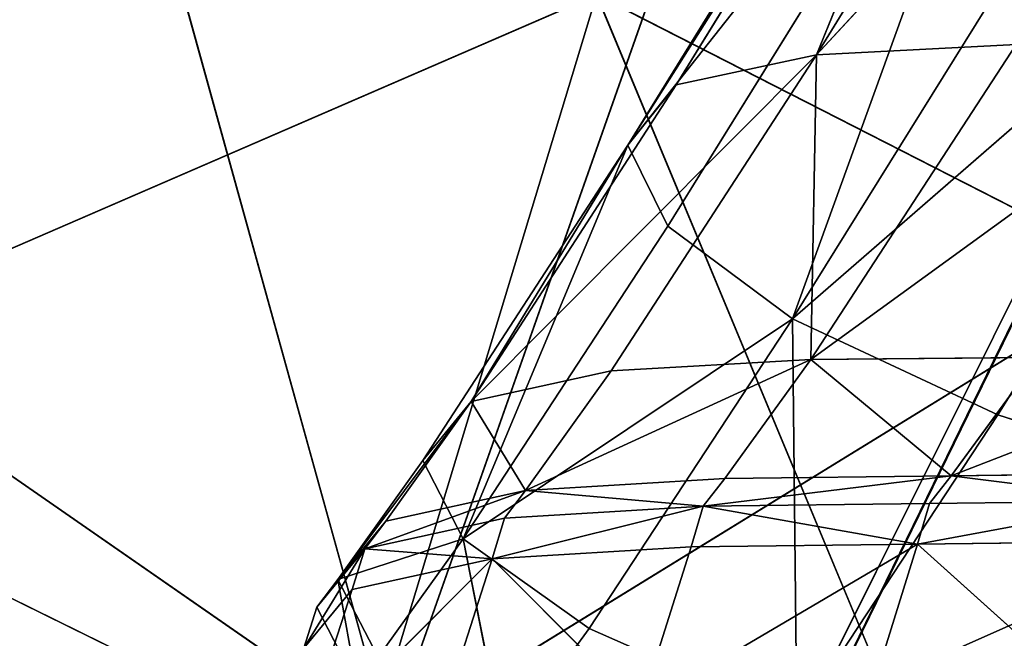
# Model space of a CAD drawing. Extents: x -12 to 12, y -10.8 to 10.8.
# Drawn here: x -7.5 to -7.3, y 0.6 to 0.8 of the extents above; entities that cross this region are included whole.
import ezdxf

# ---------------------------------------------------------------- set-up
doc = ezdxf.new("R2010")
doc.units = 0
doc.header["$LTSCALE"] = 0.0254
doc.layers.get('0').update_dxf_attribs({"color": 13, "linetype": 'CONTINUOUS'})

# ---------------------------------------------------------------- blocks, each defined once
blk = doc.blocks.new('RIVESTIMEN')
at = {"color": 0}
for p, q in [((-7.44455, 0.60541, 1.56002), (-7.57962, 1.09303, 1.24559)), ((-7.44455, 0.60541, 1.56002), (-7.57962, 1.09303, 1.24559)), ((-7.58868, 0.06805, 4.96308), (-7.10296, 1.0634, 4.96858)), ((-7.58868, 0.06805, 4.96308), (-7.10296, 1.0634, 4.96858)), ((-7.10966, 1.0488, 6.02033), (-7.60479, 0.05713, 6.00268)), ((-7.10966, 1.0488, 6.02033), (-7.60479, 0.05713, 6.00268)), ((-7.58868, 0.06805, 4.96308), (-7.10966, 1.0488, 6.02033)), ((-7.58868, 0.06805, 4.96308), (-7.10966, 1.0488, 6.02033)), ((-7.32447, 0.79742, 11.44137), (-7.16141, 0.9731, 11.10178)), ((-7.32447, 0.79742, 11.44137), (-7.16141, 0.9731, 11.10178)), ((-7.21747, 0.97112, 11.46707), (-7.32447, 0.79742, 11.44137)), ((-7.21747, 0.97112, 11.46707), (-7.32447, 0.79742, 11.44137)), ((-7.37744, 0.77204, 12.10113), (-7.2568, 0.96283, 11.807)), ((-7.37744, 0.77204, 12.10113), (-7.2568, 0.96283, 11.807)), ((-7.2568, 0.96283, 11.807), (-7.36387, 0.78893, 11.77944)), ((-7.2568, 0.96283, 11.807), (-7.36387, 0.78893, 11.77944)), ((-7.32447, 0.79742, 11.44137), (-7.2568, 0.96283, 11.807)), ((-7.32447, 0.79742, 11.44137), (-7.2568, 0.96283, 11.807)), ((-7.27039, 0.94532, 12.12918), (-7.37744, 0.77204, 12.10113)), ((-7.27039, 0.94532, 12.12918), (-7.37744, 0.77204, 12.10113)), ((-7.37744, 0.77204, 12.10113), (-7.2595, 0.92125, 12.41829)), ((-7.37744, 0.77204, 12.10113), (-7.2595, 0.92125, 12.41829)), ((-7.2595, 0.92125, 12.41829), (-7.36621, 0.74928, 12.39066)), ((-7.2595, 0.92125, 12.41829), (-7.36621, 0.74928, 12.39066)), ((-7.33119, 0.72316, 12.63228), (-7.2595, 0.92125, 12.41829)), ((-7.33119, 0.72316, 12.63228), (-7.2595, 0.92125, 12.41829)), ((-7.44455, 0.60541, 1.56002), (-7.3355, 0.91498, 1.57893)), ((-7.44455, 0.60541, 1.56002), (-7.3355, 0.91498, 1.57893)), ((-7.22536, 0.89328, 12.65904), (-7.33119, 0.72316, 12.63228)), ((-7.22536, 0.89328, 12.65904), (-7.33119, 0.72316, 12.63228)), ((-7.33119, 0.72316, 12.63228), (-7.16921, 0.86409, 12.83612)), ((-7.33119, 0.72316, 12.63228), (-7.16921, 0.86409, 12.83612)), ((-7.16921, 0.86409, 12.83612), (-7.27344, 0.69619, 12.81022)), ((-7.16921, 0.86409, 12.83612), (-7.27344, 0.69619, 12.81022)), ((-7.38623, 0.81429, 17.55344), (-7.65696, 0.69696, 17.64364)), ((-7.38623, 0.81429, 17.55344), (-7.65696, 0.69696, 17.64364)), ((-7.45231, 0.59619, 17.51134), (-7.38623, 0.81429, 17.55344)), ((-7.45231, 0.59619, 17.51134), (-7.38623, 0.81429, 17.55344)), ((-7.1917, 0.71489, 17.39283), (-7.38623, 0.81429, 17.55344)), ((-7.38623, 0.81429, 17.55344), (-7.25594, 0.50132, 17.35141)), ((-7.38623, 0.81429, 17.55344), (-7.25594, 0.50132, 17.35141)), ((-7.1917, 0.71489, 17.39283), (-7.38623, 0.81429, 17.55344)), ((-7.32605, 0.71179, 11.06334), (-7.26828, 0.80025, 11.07894)), ((-7.32605, 0.71179, 11.06334), (-7.26828, 0.80025, 11.07894)), ((-7.20437, 0.80012, 10.68418), (-7.32605, 0.71179, 11.06334)), ((-7.20437, 0.80012, 10.68418), (-7.32605, 0.71179, 11.06334)), ((-7.26828, 0.80025, 11.07894), (-7.32447, 0.79742, 11.44137)), ((-7.26828, 0.80025, 11.07894), (-7.32447, 0.79742, 11.44137)), ((-7.32447, 0.79742, 11.44137), (-7.42152, 0.69996, 11.7598)), ((-7.32447, 0.79742, 11.44137), (-7.42152, 0.69996, 11.7598)), ((-7.32447, 0.79742, 11.44137), (-7.38217, 0.70854, 11.42347)), ((-7.32447, 0.79742, 11.44137), (-7.38217, 0.70854, 11.42347)), ((-7.36387, 0.78893, 11.77944), (-7.32447, 0.79742, 11.44137)), ((-7.36387, 0.78893, 11.77944), (-7.32447, 0.79742, 11.44137)), ((-7.32447, 0.79742, 11.44137), (-7.32605, 0.71179, 11.06334)), ((-7.32447, 0.79742, 11.44137), (-7.32605, 0.71179, 11.06334)), ((-7.42152, 0.69996, 11.7598), (-7.36387, 0.78893, 11.77944)), ((-7.42152, 0.69996, 11.7598), (-7.36387, 0.78893, 11.77944)), ((-7.36387, 0.78893, 11.77944), (-7.37744, 0.77204, 12.10113)), ((-7.36387, 0.78893, 11.77944), (-7.37744, 0.77204, 12.10113)), ((-7.69068, 0.77614, 1.22614), (-7.44455, 0.60541, 1.56002)), ((-7.69068, 0.77614, 1.22614), (-7.44455, 0.60541, 1.56002)), ((-7.37744, 0.77204, 12.10113), (-7.43507, 0.68342, 12.08051)), ((-7.37744, 0.77204, 12.10113), (-7.43507, 0.68342, 12.08051)), ((-7.37744, 0.77204, 12.10113), (-7.42371, 0.66134, 12.36962)), ((-7.37744, 0.77204, 12.10113), (-7.42371, 0.66134, 12.36962)), ((-7.37744, 0.77204, 12.10113), (-7.42152, 0.69996, 11.7598)), ((-7.37744, 0.77204, 12.10113), (-7.42152, 0.69996, 11.7598)), ((-7.36621, 0.74928, 12.39066), (-7.37744, 0.77204, 12.10113)), ((-7.36621, 0.74928, 12.39066), (-7.37744, 0.77204, 12.10113)), ((-7.44455, 0.60541, 1.56002), (-7.17854, 0.76902, 2.01812)), ((-7.44455, 0.60541, 1.56002), (-7.17854, 0.76902, 2.01812)), ((-7.42371, 0.66134, 12.36962), (-7.36621, 0.74928, 12.39066)), ((-7.42371, 0.66134, 12.36962), (-7.36621, 0.74928, 12.39066)), ((-7.36621, 0.74928, 12.39066), (-7.33119, 0.72316, 12.63228)), ((-7.36621, 0.74928, 12.39066), (-7.33119, 0.72316, 12.63228)), ((-7.33119, 0.72316, 12.63228), (-7.42371, 0.66134, 12.36962)), ((-7.33119, 0.72316, 12.63228), (-7.42371, 0.66134, 12.36962)), ((-7.33119, 0.72316, 12.63228), (-7.38836, 0.63618, 12.61114)), ((-7.33119, 0.72316, 12.63228), (-7.38836, 0.63618, 12.61114)), ((-7.27344, 0.69619, 12.81022), (-7.33119, 0.72316, 12.63228)), ((-7.33119, 0.72316, 12.63228), (-7.32993, 0.61037, 12.78912)), ((-7.33119, 0.72316, 12.63228), (-7.32993, 0.61037, 12.78912)), ((-7.27344, 0.69619, 12.81022), (-7.33119, 0.72316, 12.63228)), ((-7.40619, 0.67497, 11.41281), (-7.32605, 0.71179, 11.06334)), ((-7.40619, 0.67497, 11.41281), (-7.32605, 0.71179, 11.06334)), ((-7.38217, 0.70854, 11.42347), (-7.32605, 0.71179, 11.06334)), ((-7.38217, 0.70854, 11.42347), (-7.32605, 0.71179, 11.06334)), ((-7.32605, 0.71179, 11.06334), (-7.35021, 0.67835, 11.05425)), ((-7.32605, 0.71179, 11.06334), (-7.35021, 0.67835, 11.05425)), ((-7.26223, 0.71232, 10.6713), (-7.32605, 0.71179, 11.06334)), ((-7.26223, 0.71232, 10.6713), (-7.32605, 0.71179, 11.06334)), ((-7.28656, 0.6791, 10.66398), (-7.32605, 0.71179, 11.06334)), ((-7.28656, 0.6791, 10.66398), (-7.32605, 0.71179, 11.06334)), ((-7.28656, 0.6791, 10.66398), (-7.19954, 0.71276, 10.23917)), ((-7.28656, 0.6791, 10.66398), (-7.19954, 0.71276, 10.23917)), ((-7.26223, 0.71232, 10.6713), (-7.28656, 0.6791, 10.66398)), ((-7.26223, 0.71232, 10.6713), (-7.28656, 0.6791, 10.66398)), ((-7.42152, 0.69996, 11.7598), (-7.38217, 0.70854, 11.42347)), ((-7.42152, 0.69996, 11.7598), (-7.38217, 0.70854, 11.42347)), ((-7.38217, 0.70854, 11.42347), (-7.40619, 0.67497, 11.41281)), ((-7.38217, 0.70854, 11.42347), (-7.40619, 0.67497, 11.41281)), ((-7.45898, 0.64996, 12.0676), (-7.42152, 0.69996, 11.7598)), ((-7.45898, 0.64996, 12.0676), (-7.42152, 0.69996, 11.7598)), ((-7.42152, 0.69996, 11.7598), (-7.44545, 0.66637, 11.74786)), ((-7.42152, 0.69996, 11.7598), (-7.44545, 0.66637, 11.74786)), ((-7.43507, 0.68342, 12.08051), (-7.42152, 0.69996, 11.7598)), ((-7.43507, 0.68342, 12.08051), (-7.42152, 0.69996, 11.7598)), ((-7.40619, 0.67497, 11.41281), (-7.42152, 0.69996, 11.7598)), ((-7.40619, 0.67497, 11.41281), (-7.42152, 0.69996, 11.7598)), ((-7.65696, 0.69696, 17.64364), (-7.45231, 0.59619, 17.51134)), ((-7.65696, 0.69696, 17.64364), (-7.45231, 0.59619, 17.51134)), ((-7.32993, 0.61037, 12.78912), (-7.27344, 0.69619, 12.81022)), ((-7.32993, 0.61037, 12.78912), (-7.27344, 0.69619, 12.81022)), ((-7.27344, 0.69619, 12.81022), (-7.19397, 0.6709, 12.9087)), ((-7.27344, 0.69619, 12.81022), (-7.19397, 0.6709, 12.9087)), ((-7.43507, 0.68342, 12.08051), (-7.45898, 0.64996, 12.0676)), ((-7.43507, 0.68342, 12.08051), (-7.45898, 0.64996, 12.0676)), ((-7.43507, 0.68342, 12.08051), (-7.42371, 0.66134, 12.36962)), ((-7.43507, 0.68342, 12.08051), (-7.42371, 0.66134, 12.36962)), ((-7.35021, 0.67835, 11.05425), (-7.40619, 0.67497, 11.41281)), ((-7.35021, 0.67835, 11.05425), (-7.40619, 0.67497, 11.41281)), ((-7.28656, 0.6791, 10.66398), (-7.35625, 0.67057, 11.05094)), ((-7.28656, 0.6791, 10.66398), (-7.35625, 0.67057, 11.05094)), ((-7.35625, 0.67057, 11.05094), (-7.35021, 0.67835, 11.05425)), ((-7.35625, 0.67057, 11.05094), (-7.35021, 0.67835, 11.05425)), ((-7.35021, 0.67835, 11.05425), (-7.28656, 0.6791, 10.66398)), ((-7.35021, 0.67835, 11.05425), (-7.28656, 0.6791, 10.66398)), ((-7.28656, 0.6791, 10.66398), (-7.29272, 0.67133, 10.66137)), ((-7.28656, 0.6791, 10.66398), (-7.29272, 0.67133, 10.66137)), ((-7.22402, 0.67981, 10.2338), (-7.28656, 0.6791, 10.66398)), ((-7.22402, 0.67981, 10.2338), (-7.28656, 0.6791, 10.66398)), ((-7.28656, 0.6791, 10.66398), (-7.23029, 0.67205, 10.23196)), ((-7.28656, 0.6791, 10.66398), (-7.23029, 0.67205, 10.23196)), ((-7.40619, 0.67497, 11.41281), (-7.45135, 0.65859, 11.74337)), ((-7.40619, 0.67497, 11.41281), (-7.45135, 0.65859, 11.74337)), ((-7.44545, 0.66637, 11.74786), (-7.40619, 0.67497, 11.41281)), ((-7.44545, 0.66637, 11.74786), (-7.40619, 0.67497, 11.41281)), ((-7.40619, 0.67497, 11.41281), (-7.41214, 0.66719, 11.40887)), ((-7.40619, 0.67497, 11.41281), (-7.41214, 0.66719, 11.40887)), ((-7.40619, 0.67497, 11.41281), (-7.35625, 0.67057, 11.05094)), ((-7.40619, 0.67497, 11.41281), (-7.35625, 0.67057, 11.05094)), ((-7.41562, 0.6557, 11.4111), (-7.35625, 0.67057, 11.05094)), ((-7.41562, 0.6557, 11.4111), (-7.35625, 0.67057, 11.05094)), ((-7.41214, 0.66719, 11.40887), (-7.35625, 0.67057, 11.05094)), ((-7.41214, 0.66719, 11.40887), (-7.35625, 0.67057, 11.05094)), ((-7.35625, 0.67057, 11.05094), (-7.35966, 0.6591, 11.05268)), ((-7.35625, 0.67057, 11.05094), (-7.35966, 0.6591, 11.05268)), ((-7.29272, 0.67133, 10.66137), (-7.35625, 0.67057, 11.05094)), ((-7.29272, 0.67133, 10.66137), (-7.35625, 0.67057, 11.05094)), ((-7.29604, 0.65986, 10.66259), (-7.35625, 0.67057, 11.05094)), ((-7.29604, 0.65986, 10.66259), (-7.35625, 0.67057, 11.05094)), ((-7.19397, 0.6709, 12.9087), (-7.32993, 0.61037, 12.78912)), ((-7.19397, 0.6709, 12.9087), (-7.32993, 0.61037, 12.78912)), ((-7.29604, 0.65986, 10.66259), (-7.23029, 0.67205, 10.23196)), ((-7.29604, 0.65986, 10.66259), (-7.23029, 0.67205, 10.23196)), ((-7.29272, 0.67133, 10.66137), (-7.29604, 0.65986, 10.66259)), ((-7.29272, 0.67133, 10.66137), (-7.29604, 0.65986, 10.66259)), ((-7.29272, 0.67133, 10.66137), (-7.23029, 0.67205, 10.23196)), ((-7.29272, 0.67133, 10.66137), (-7.23029, 0.67205, 10.23196)), ((-7.41214, 0.66719, 11.40887), (-7.45135, 0.65859, 11.74337)), ((-7.41214, 0.66719, 11.40887), (-7.45135, 0.65859, 11.74337)), ((-7.41214, 0.66719, 11.40887), (-7.41562, 0.6557, 11.4111)), ((-7.41214, 0.66719, 11.40887), (-7.41562, 0.6557, 11.4111)), ((-7.44545, 0.66637, 11.74786), (-7.45898, 0.64996, 12.0676)), ((-7.44545, 0.66637, 11.74786), (-7.45898, 0.64996, 12.0676)), ((-7.45135, 0.65859, 11.74337), (-7.44545, 0.66637, 11.74786)), ((-7.45135, 0.65859, 11.74337), (-7.44545, 0.66637, 11.74786)), ((-7.45898, 0.64996, 12.0676), (-7.42371, 0.66134, 12.36962)), ((-7.45898, 0.64996, 12.0676), (-7.42371, 0.66134, 12.36962)), ((-7.42371, 0.66134, 12.36962), (-7.44763, 0.62814, 12.356)), ((-7.42371, 0.66134, 12.36962), (-7.44763, 0.62814, 12.356)), ((-7.38836, 0.63618, 12.61114), (-7.42371, 0.66134, 12.36962)), ((-7.38836, 0.63618, 12.61114), (-7.42371, 0.66134, 12.36962)), ((-7.41226, 0.60333, 12.59704), (-7.42371, 0.66134, 12.36962)), ((-7.41226, 0.60333, 12.59704), (-7.42371, 0.66134, 12.36962)), ((-7.35966, 0.6591, 11.05268), (-7.41562, 0.6557, 11.4111)), ((-7.35966, 0.6591, 11.05268), (-7.41562, 0.6557, 11.4111)), ((-7.29604, 0.65986, 10.66259), (-7.3739, 0.61401, 11.05532)), ((-7.29604, 0.65986, 10.66259), (-7.3739, 0.61401, 11.05532)), ((-7.3739, 0.61401, 11.05532), (-7.35966, 0.6591, 11.05268)), ((-7.3739, 0.61401, 11.05532), (-7.35966, 0.6591, 11.05268)), ((-7.35966, 0.6591, 11.05268), (-7.29604, 0.65986, 10.66259)), ((-7.35966, 0.6591, 11.05268), (-7.29604, 0.65986, 10.66259)), ((-7.29604, 0.65986, 10.66259), (-7.31005, 0.61502, 10.66422)), ((-7.29604, 0.65986, 10.66259), (-7.31005, 0.61502, 10.66422)), ((-7.23354, 0.66059, 10.2326), (-7.29604, 0.65986, 10.66259)), ((-7.23354, 0.66059, 10.2326), (-7.29604, 0.65986, 10.66259)), ((-7.29604, 0.65986, 10.66259), (-7.24734, 0.61604, 10.2331)), ((-7.29604, 0.65986, 10.66259), (-7.24734, 0.61604, 10.2331)), ((-7.46851, 0.63062, 12.06588), (-7.45135, 0.65859, 11.74337)), ((-7.46851, 0.63062, 12.06588), (-7.45135, 0.65859, 11.74337)), ((-7.46489, 0.64219, 12.06263), (-7.45135, 0.65859, 11.74337)), ((-7.46489, 0.64219, 12.06263), (-7.45135, 0.65859, 11.74337)), ((-7.45898, 0.64996, 12.0676), (-7.45135, 0.65859, 11.74337)), ((-7.45898, 0.64996, 12.0676), (-7.45135, 0.65859, 11.74337)), ((-7.45135, 0.65859, 11.74337), (-7.45492, 0.64708, 11.74609)), ((-7.45135, 0.65859, 11.74337), (-7.45492, 0.64708, 11.74609)), ((-7.41562, 0.6557, 11.4111), (-7.45135, 0.65859, 11.74337)), ((-7.41562, 0.6557, 11.4111), (-7.45135, 0.65859, 11.74337)), ((-7.41562, 0.6557, 11.4111), (-7.4696, 0.60172, 11.75079)), ((-7.41562, 0.6557, 11.4111), (-7.4696, 0.60172, 11.75079)), ((-7.45492, 0.64708, 11.74609), (-7.41562, 0.6557, 11.4111)), ((-7.45492, 0.64708, 11.74609), (-7.41562, 0.6557, 11.4111)), ((-7.41562, 0.6557, 11.4111), (-7.4301, 0.61044, 11.41474)), ((-7.41562, 0.6557, 11.4111), (-7.4301, 0.61044, 11.41474)), ((-7.41562, 0.6557, 11.4111), (-7.3739, 0.61401, 11.05532)), ((-7.41562, 0.6557, 11.4111), (-7.3739, 0.61401, 11.05532)), ((-7.45898, 0.64996, 12.0676), (-7.46489, 0.64219, 12.06263)), ((-7.45898, 0.64996, 12.0676), (-7.46489, 0.64219, 12.06263)), ((-7.44763, 0.62814, 12.356), (-7.45898, 0.64996, 12.0676)), ((-7.45898, 0.64996, 12.0676), (-7.4536, 0.62037, 12.35065)), ((-7.45898, 0.64996, 12.0676), (-7.4536, 0.62037, 12.35065)), ((-7.44763, 0.62814, 12.356), (-7.45898, 0.64996, 12.0676)), ((-7.4696, 0.60172, 11.75079), (-7.45492, 0.64708, 11.74609)), ((-7.4696, 0.60172, 11.75079), (-7.45492, 0.64708, 11.74609)), ((-7.45492, 0.64708, 11.74609), (-7.46851, 0.63062, 12.06588)), ((-7.45492, 0.64708, 11.74609), (-7.46851, 0.63062, 12.06588)), ((-7.46489, 0.64219, 12.06263), (-7.46851, 0.63062, 12.06588)), ((-7.46489, 0.64219, 12.06263), (-7.46851, 0.63062, 12.06588)), ((-7.46489, 0.64219, 12.06263), (-7.4536, 0.62037, 12.35065)), ((-7.46489, 0.64219, 12.06263), (-7.4536, 0.62037, 12.35065)), ((-7.38836, 0.63618, 12.61114), (-7.41226, 0.60333, 12.59704)), ((-7.38836, 0.63618, 12.61114), (-7.41226, 0.60333, 12.59704)), ((-7.32993, 0.61037, 12.78912), (-7.38836, 0.63618, 12.61114)), ((-7.32993, 0.61037, 12.78912), (-7.38836, 0.63618, 12.61114))]:
    blk.add_line(p, q, dxfattribs=at)
at = {"color": 252}
mesh = blk.add_polyface(dxfattribs=at)
corners = [(-7.27014, 1.10605, 1.60972), (-7.17854, 0.76902, 2.01812), (-7.3355, 0.91498, 1.57893)]
mesh.append_faces([[corners[k] for k in face] for face in [(0, 1, 2)]], dxfattribs={"color": 252})
mesh = blk.add_polyface(dxfattribs=at)
corners = [(-6.9336, 1.09541, 3.95783), (-7.40837, 0.10295, 3.95693), (-7.10296, 1.0634, 4.96858)]
mesh.append_faces([[corners[k] for k in face] for face in [(0, 1, 2)]], dxfattribs={"color": 252})
mesh = blk.add_polyface(dxfattribs=at)
corners = [(-6.9336, 1.09541, 3.95783), (-7.11106, 0.15482, 2.97007), (-7.40837, 0.10295, 3.95693)]
mesh.append_faces([[corners[k] for k in face] for face in [(0, 1, 2)]], dxfattribs={"color": 252})
mesh = blk.add_polyface(dxfattribs=at)
corners = [(-7.57962, 1.09303, 1.24559), (-7.44455, 0.60541, 1.56002), (-7.69068, 0.77614, 1.22614)]
mesh.append_faces([[corners[k] for k in face] for face in [(0, 1, 2)]], dxfattribs={"color": 252})
mesh = blk.add_polyface(dxfattribs=at)
corners = [(-7.57962, 1.09303, 1.24559), (-7.3355, 0.91498, 1.57893), (-7.44455, 0.60541, 1.56002)]
mesh.append_faces([[corners[k] for k in face] for face in [(0, 1, 2)]], dxfattribs={"color": 252})
mesh = blk.add_polyface(dxfattribs=at)
corners = [(-6.54622, 1.07175, 7.97914), (-6.93149, 1.05159, 7.04615), (-7.42259, 0.0657, 7.02256)]
mesh.append_faces([[corners[k] for k in face] for face in [(0, 1, 2)]], dxfattribs={"color": 252})
mesh = blk.add_polyface(dxfattribs=at)
corners = [(-6.54622, 1.07175, 7.97914), (-7.42259, 0.0657, 7.02256), (-7.00797, 0.08928, 7.9695)]
mesh.append_faces([[corners[k] for k in face] for face in [(0, 1, 2)]], dxfattribs={"color": 252})
mesh = blk.add_polyface(dxfattribs=at)
corners = [(-7.10296, 1.0634, 4.96858), (-7.40837, 0.10295, 3.95693), (-7.58868, 0.06805, 4.96308)]
mesh.append_faces([[corners[k] for k in face] for face in [(0, 1, 2)]], dxfattribs={"color": 252})
mesh = blk.add_polyface(dxfattribs=at)
corners = [(-7.10296, 1.0634, 4.96858), (-7.58868, 0.06805, 4.96308), (-7.10966, 1.0488, 6.02033)]
mesh.append_faces([[corners[k] for k in face] for face in [(0, 1, 2)]], dxfattribs={"color": 252})
mesh = blk.add_polyface(dxfattribs=at)
corners = [(-6.93149, 1.05159, 7.04615), (-7.10966, 1.0488, 6.02033), (-7.60479, 0.05713, 6.00268)]
mesh.append_faces([[corners[k] for k in face] for face in [(0, 1, 2)]], dxfattribs={"color": 252})
mesh = blk.add_polyface(dxfattribs=at)
corners = [(-6.93149, 1.05159, 7.04615), (-7.60479, 0.05713, 6.00268), (-7.42259, 0.0657, 7.02256)]
mesh.append_faces([[corners[k] for k in face] for face in [(0, 1, 2)]], dxfattribs={"color": 252})
mesh = blk.add_polyface(dxfattribs=at)
corners = [(-7.10966, 1.0488, 6.02033), (-7.58868, 0.06805, 4.96308), (-7.60479, 0.05713, 6.00268)]
mesh.append_faces([[corners[k] for k in face] for face in [(0, 1, 2)]], dxfattribs={"color": 252})
mesh = blk.add_polyface(dxfattribs=at)
corners = [(-7.16141, 0.9731, 11.10178), (-7.21747, 0.97112, 11.46707), (-7.32447, 0.79742, 11.44137)]
mesh.append_faces([[corners[k] for k in face] for face in [(0, 1, 2)]], dxfattribs={"color": 252})
mesh = blk.add_polyface(dxfattribs=at)
corners = [(-7.16141, 0.9731, 11.10178), (-7.32447, 0.79742, 11.44137), (-7.26828, 0.80025, 11.07894)]
mesh.append_faces([[corners[k] for k in face] for face in [(0, 1, 2)]], dxfattribs={"color": 252})
mesh = blk.add_polyface(dxfattribs=at)
corners = [(-7.21747, 0.97112, 11.46707), (-7.2568, 0.96283, 11.807), (-7.32447, 0.79742, 11.44137)]
mesh.append_faces([[corners[k] for k in face] for face in [(0, 1, 2)]], dxfattribs={"color": 252})
mesh = blk.add_polyface(dxfattribs=at)
corners = [(-7.2568, 0.96283, 11.807), (-7.27039, 0.94532, 12.12918), (-7.37744, 0.77204, 12.10113)]
mesh.append_faces([[corners[k] for k in face] for face in [(0, 1, 2)]], dxfattribs={"color": 252})
mesh = blk.add_polyface(dxfattribs=at)
corners = [(-7.2568, 0.96283, 11.807), (-7.37744, 0.77204, 12.10113), (-7.36387, 0.78893, 11.77944)]
mesh.append_faces([[corners[k] for k in face] for face in [(0, 1, 2)]], dxfattribs={"color": 252})
mesh = blk.add_polyface(dxfattribs=at)
corners = [(-7.2568, 0.96283, 11.807), (-7.36387, 0.78893, 11.77944), (-7.32447, 0.79742, 11.44137)]
mesh.append_faces([[corners[k] for k in face] for face in [(0, 1, 2)]], dxfattribs={"color": 252})
mesh = blk.add_polyface(dxfattribs=at)
corners = [(-7.27039, 0.94532, 12.12918), (-7.2595, 0.92125, 12.41829), (-7.37744, 0.77204, 12.10113)]
mesh.append_faces([[corners[k] for k in face] for face in [(0, 1, 2)]], dxfattribs={"color": 252})
mesh = blk.add_polyface(dxfattribs=at)
corners = [(-7.38623, 0.81429, 17.55344), (-7.58891, 0.91972, 17.68637), (-7.65696, 0.69696, 17.64364)]
mesh.append_faces([[corners[k] for k in face] for face in [(0, 1, 2)]], dxfattribs={"color": 252})
mesh = blk.add_polyface(dxfattribs=at)
corners = [(-7.2595, 0.92125, 12.41829), (-7.36621, 0.74928, 12.39066), (-7.37744, 0.77204, 12.10113)]
mesh.append_faces([[corners[k] for k in face] for face in [(0, 1, 2)]], dxfattribs={"color": 252})
mesh = blk.add_polyface(dxfattribs=at)
corners = [(-7.2595, 0.92125, 12.41829), (-7.33119, 0.72316, 12.63228), (-7.36621, 0.74928, 12.39066)]
mesh.append_faces([[corners[k] for k in face] for face in [(0, 1, 2)]], dxfattribs={"color": 252})
mesh = blk.add_polyface(dxfattribs=at)
corners = [(-7.2595, 0.92125, 12.41829), (-7.22536, 0.89328, 12.65904), (-7.33119, 0.72316, 12.63228)]
mesh.append_faces([[corners[k] for k in face] for face in [(0, 1, 2)]], dxfattribs={"color": 252})
mesh = blk.add_polyface(dxfattribs=at)
corners = [(-7.3355, 0.91498, 1.57893), (-7.17854, 0.76902, 2.01812), (-7.44455, 0.60541, 1.56002)]
mesh.append_faces([[corners[k] for k in face] for face in [(0, 1, 2)]], dxfattribs={"color": 252})
mesh = blk.add_polyface(dxfattribs=at)
corners = [(-7.22536, 0.89328, 12.65904), (-7.16921, 0.86409, 12.83612), (-7.33119, 0.72316, 12.63228)]
mesh.append_faces([[corners[k] for k in face] for face in [(0, 1, 2)]], dxfattribs={"color": 252})
mesh = blk.add_polyface(dxfattribs=at)
corners = [(-7.16921, 0.86409, 12.83612), (-7.27344, 0.69619, 12.81022), (-7.33119, 0.72316, 12.63228)]
mesh.append_faces([[corners[k] for k in face] for face in [(0, 1, 2)]], dxfattribs={"color": 252})
mesh = blk.add_polyface(dxfattribs=at)
corners = [(-7.16921, 0.86409, 12.83612), (-7.19397, 0.6709, 12.9087), (-7.27344, 0.69619, 12.81022)]
mesh.append_faces([[corners[k] for k in face] for face in [(0, 1, 2)]], dxfattribs={"color": 252})
mesh = blk.add_polyface(dxfattribs=at)
corners = [(-7.16004, 0.82884, 17.39663), (-7.38623, 0.81429, 17.55344), (-7.1917, 0.71489, 17.39283)]
mesh.append_faces([[corners[k] for k in face] for face in [(0, 1, 2)]], dxfattribs={"color": 252})
mesh = blk.add_polyface(dxfattribs=at)
corners = [(-7.38623, 0.81429, 17.55344), (-7.65696, 0.69696, 17.64364), (-7.45231, 0.59619, 17.51134)]
mesh.append_faces([[corners[k] for k in face] for face in [(0, 1, 2)]], dxfattribs={"color": 252})
mesh = blk.add_polyface(dxfattribs=at)
corners = [(-7.25594, 0.50132, 17.35141), (-7.38623, 0.81429, 17.55344), (-7.45231, 0.59619, 17.51134)]
mesh.append_faces([[corners[k] for k in face] for face in [(0, 1, 2)]], dxfattribs={"color": 252})
mesh = blk.add_polyface(dxfattribs=at)
corners = [(-7.1917, 0.71489, 17.39283), (-7.38623, 0.81429, 17.55344), (-7.25594, 0.50132, 17.35141)]
mesh.append_faces([[corners[k] for k in face] for face in [(0, 1, 2)]], dxfattribs={"color": 252})
mesh = blk.add_polyface(dxfattribs=at)
corners = [(-7.26828, 0.80025, 11.07894), (-7.32447, 0.79742, 11.44137), (-7.32605, 0.71179, 11.06334)]
mesh.append_faces([[corners[k] for k in face] for face in [(0, 1, 2)]], dxfattribs={"color": 252})
mesh = blk.add_polyface(dxfattribs=at)
corners = [(-7.26828, 0.80025, 11.07894), (-7.32605, 0.71179, 11.06334), (-7.20437, 0.80012, 10.68418)]
mesh.append_faces([[corners[k] for k in face] for face in [(0, 1, 2)]], dxfattribs={"color": 252})
mesh = blk.add_polyface(dxfattribs=at)
corners = [(-7.20437, 0.80012, 10.68418), (-7.32605, 0.71179, 11.06334), (-7.26223, 0.71232, 10.6713)]
mesh.append_faces([[corners[k] for k in face] for face in [(0, 1, 2)]], dxfattribs={"color": 252})
mesh = blk.add_polyface(dxfattribs=at)
corners = [(-7.32447, 0.79742, 11.44137), (-7.42152, 0.69996, 11.7598), (-7.38217, 0.70854, 11.42347)]
mesh.append_faces([[corners[k] for k in face] for face in [(0, 1, 2)]], dxfattribs={"color": 252})
mesh = blk.add_polyface(dxfattribs=at)
corners = [(-7.32447, 0.79742, 11.44137), (-7.36387, 0.78893, 11.77944), (-7.42152, 0.69996, 11.7598)]
mesh.append_faces([[corners[k] for k in face] for face in [(0, 1, 2)]], dxfattribs={"color": 252})
mesh = blk.add_polyface(dxfattribs=at)
corners = [(-7.32447, 0.79742, 11.44137), (-7.38217, 0.70854, 11.42347), (-7.32605, 0.71179, 11.06334)]
mesh.append_faces([[corners[k] for k in face] for face in [(0, 1, 2)]], dxfattribs={"color": 252})
mesh = blk.add_polyface(dxfattribs=at)
corners = [(-7.36387, 0.78893, 11.77944), (-7.37744, 0.77204, 12.10113), (-7.42152, 0.69996, 11.7598)]
mesh.append_faces([[corners[k] for k in face] for face in [(0, 1, 2)]], dxfattribs={"color": 252})
mesh = blk.add_polyface(dxfattribs=at)
corners = [(-7.69068, 0.77614, 1.22614), (-7.44455, 0.60541, 1.56002), (-7.82588, 0.3643, 1.21699)]
mesh.append_faces([[corners[k] for k in face] for face in [(0, 1, 2)]], dxfattribs={"color": 252})
mesh = blk.add_polyface(dxfattribs=at)
corners = [(-7.37744, 0.77204, 12.10113), (-7.43507, 0.68342, 12.08051), (-7.42152, 0.69996, 11.7598)]
mesh.append_faces([[corners[k] for k in face] for face in [(0, 1, 2)]], dxfattribs={"color": 252})
mesh = blk.add_polyface(dxfattribs=at)
corners = [(-7.37744, 0.77204, 12.10113), (-7.42371, 0.66134, 12.36962), (-7.43507, 0.68342, 12.08051)]
mesh.append_faces([[corners[k] for k in face] for face in [(0, 1, 2)]], dxfattribs={"color": 252})
mesh = blk.add_polyface(dxfattribs=at)
corners = [(-7.37744, 0.77204, 12.10113), (-7.36621, 0.74928, 12.39066), (-7.42371, 0.66134, 12.36962)]
mesh.append_faces([[corners[k] for k in face] for face in [(0, 1, 2)]], dxfattribs={"color": 252})
mesh = blk.add_polyface(dxfattribs=at)
corners = [(-7.17854, 0.76902, 2.01812), (-7.28447, 0.46416, 2.00016), (-7.44455, 0.60541, 1.56002)]
mesh.append_faces([[corners[k] for k in face] for face in [(0, 1, 2)]], dxfattribs={"color": 252})
mesh = blk.add_polyface(dxfattribs=at)
corners = [(-7.17854, 0.76902, 2.01812), (-7.21481, 0.35113, 2.52779), (-7.28447, 0.46416, 2.00016)]
mesh.append_faces([[corners[k] for k in face] for face in [(0, 1, 2)]], dxfattribs={"color": 252})
mesh = blk.add_polyface(dxfattribs=at)
corners = [(-7.36621, 0.74928, 12.39066), (-7.33119, 0.72316, 12.63228), (-7.42371, 0.66134, 12.36962)]
mesh.append_faces([[corners[k] for k in face] for face in [(0, 1, 2)]], dxfattribs={"color": 252})
mesh = blk.add_polyface(dxfattribs=at)
corners = [(-7.33119, 0.72316, 12.63228), (-7.38836, 0.63618, 12.61114), (-7.42371, 0.66134, 12.36962)]
mesh.append_faces([[corners[k] for k in face] for face in [(0, 1, 2)]], dxfattribs={"color": 252})
mesh = blk.add_polyface(dxfattribs=at)
corners = [(-7.33119, 0.72316, 12.63228), (-7.32993, 0.61037, 12.78912), (-7.38836, 0.63618, 12.61114)]
mesh.append_faces([[corners[k] for k in face] for face in [(0, 1, 2)]], dxfattribs={"color": 252})
mesh = blk.add_polyface(dxfattribs=at)
corners = [(-7.33119, 0.72316, 12.63228), (-7.27344, 0.69619, 12.81022), (-7.32993, 0.61037, 12.78912)]
mesh.append_faces([[corners[k] for k in face] for face in [(0, 1, 2)]], dxfattribs={"color": 252})
mesh = blk.add_polyface(dxfattribs=at)
corners = [(-7.32605, 0.71179, 11.06334), (-7.38217, 0.70854, 11.42347), (-7.40619, 0.67497, 11.41281)]
mesh.append_faces([[corners[k] for k in face] for face in [(0, 1, 2)]], dxfattribs={"color": 252})
mesh = blk.add_polyface(dxfattribs=at)
corners = [(-7.32605, 0.71179, 11.06334), (-7.40619, 0.67497, 11.41281), (-7.35021, 0.67835, 11.05425)]
mesh.append_faces([[corners[k] for k in face] for face in [(0, 1, 2)]], dxfattribs={"color": 252})
mesh = blk.add_polyface(dxfattribs=at)
corners = [(-7.32605, 0.71179, 11.06334), (-7.35021, 0.67835, 11.05425), (-7.28656, 0.6791, 10.66398)]
mesh.append_faces([[corners[k] for k in face] for face in [(0, 1, 2)]], dxfattribs={"color": 252})
mesh = blk.add_polyface(dxfattribs=at)
corners = [(-7.26223, 0.71232, 10.6713), (-7.32605, 0.71179, 11.06334), (-7.28656, 0.6791, 10.66398)]
mesh.append_faces([[corners[k] for k in face] for face in [(0, 1, 2)]], dxfattribs={"color": 252})
mesh = blk.add_polyface(dxfattribs=at)
corners = [(-7.19954, 0.71276, 10.23917), (-7.26223, 0.71232, 10.6713), (-7.28656, 0.6791, 10.66398)]
mesh.append_faces([[corners[k] for k in face] for face in [(0, 1, 2)]], dxfattribs={"color": 252})
mesh = blk.add_polyface(dxfattribs=at)
corners = [(-7.19954, 0.71276, 10.23917), (-7.28656, 0.6791, 10.66398), (-7.22402, 0.67981, 10.2338)]
mesh.append_faces([[corners[k] for k in face] for face in [(0, 1, 2)]], dxfattribs={"color": 252})
mesh = blk.add_polyface(dxfattribs=at)
corners = [(-7.38217, 0.70854, 11.42347), (-7.42152, 0.69996, 11.7598), (-7.40619, 0.67497, 11.41281)]
mesh.append_faces([[corners[k] for k in face] for face in [(0, 1, 2)]], dxfattribs={"color": 252})
mesh = blk.add_polyface(dxfattribs=at)
corners = [(-7.42152, 0.69996, 11.7598), (-7.43507, 0.68342, 12.08051), (-7.45898, 0.64996, 12.0676)]
mesh.append_faces([[corners[k] for k in face] for face in [(0, 1, 2)]], dxfattribs={"color": 252})
mesh = blk.add_polyface(dxfattribs=at)
corners = [(-7.42152, 0.69996, 11.7598), (-7.45898, 0.64996, 12.0676), (-7.44545, 0.66637, 11.74786)]
mesh.append_faces([[corners[k] for k in face] for face in [(0, 1, 2)]], dxfattribs={"color": 252})
mesh = blk.add_polyface(dxfattribs=at)
corners = [(-7.42152, 0.69996, 11.7598), (-7.44545, 0.66637, 11.74786), (-7.40619, 0.67497, 11.41281)]
mesh.append_faces([[corners[k] for k in face] for face in [(0, 1, 2)]], dxfattribs={"color": 252})
mesh = blk.add_polyface(dxfattribs=at)
corners = [(-7.45231, 0.59619, 17.51134), (-7.65696, 0.69696, 17.64364), (-7.56338, 0.24281, 17.40968)]
mesh.append_faces([[corners[k] for k in face] for face in [(0, 1, 2)]], dxfattribs={"color": 252})
mesh = blk.add_polyface(dxfattribs=at)
corners = [(-7.27344, 0.69619, 12.81022), (-7.19397, 0.6709, 12.9087), (-7.32993, 0.61037, 12.78912)]
mesh.append_faces([[corners[k] for k in face] for face in [(0, 1, 2)]], dxfattribs={"color": 252})
mesh = blk.add_polyface(dxfattribs=at)
corners = [(-7.43507, 0.68342, 12.08051), (-7.42371, 0.66134, 12.36962), (-7.45898, 0.64996, 12.0676)]
mesh.append_faces([[corners[k] for k in face] for face in [(0, 1, 2)]], dxfattribs={"color": 252})
mesh = blk.add_polyface(dxfattribs=at)
corners = [(-7.35021, 0.67835, 11.05425), (-7.40619, 0.67497, 11.41281), (-7.35625, 0.67057, 11.05094)]
mesh.append_faces([[corners[k] for k in face] for face in [(0, 1, 2)]], dxfattribs={"color": 252})
mesh = blk.add_polyface(dxfattribs=at)
corners = [(-7.28656, 0.6791, 10.66398), (-7.35625, 0.67057, 11.05094), (-7.29272, 0.67133, 10.66137)]
mesh.append_faces([[corners[k] for k in face] for face in [(0, 1, 2)]], dxfattribs={"color": 252})
mesh = blk.add_polyface(dxfattribs=at)
corners = [(-7.28656, 0.6791, 10.66398), (-7.35021, 0.67835, 11.05425), (-7.35625, 0.67057, 11.05094)]
mesh.append_faces([[corners[k] for k in face] for face in [(0, 1, 2)]], dxfattribs={"color": 252})
mesh = blk.add_polyface(dxfattribs=at)
corners = [(-7.28656, 0.6791, 10.66398), (-7.29272, 0.67133, 10.66137), (-7.23029, 0.67205, 10.23196)]
mesh.append_faces([[corners[k] for k in face] for face in [(0, 1, 2)]], dxfattribs={"color": 252})
mesh = blk.add_polyface(dxfattribs=at)
corners = [(-7.22402, 0.67981, 10.2338), (-7.28656, 0.6791, 10.66398), (-7.23029, 0.67205, 10.23196)]
mesh.append_faces([[corners[k] for k in face] for face in [(0, 1, 2)]], dxfattribs={"color": 252})
mesh = blk.add_polyface(dxfattribs=at)
corners = [(-7.40619, 0.67497, 11.41281), (-7.45135, 0.65859, 11.74337), (-7.41214, 0.66719, 11.40887)]
mesh.append_faces([[corners[k] for k in face] for face in [(0, 1, 2)]], dxfattribs={"color": 252})
mesh = blk.add_polyface(dxfattribs=at)
corners = [(-7.40619, 0.67497, 11.41281), (-7.44545, 0.66637, 11.74786), (-7.45135, 0.65859, 11.74337)]
mesh.append_faces([[corners[k] for k in face] for face in [(0, 1, 2)]], dxfattribs={"color": 252})
mesh = blk.add_polyface(dxfattribs=at)
corners = [(-7.40619, 0.67497, 11.41281), (-7.41214, 0.66719, 11.40887), (-7.35625, 0.67057, 11.05094)]
mesh.append_faces([[corners[k] for k in face] for face in [(0, 1, 2)]], dxfattribs={"color": 252})
mesh = blk.add_polyface(dxfattribs=at)
corners = [(-7.35625, 0.67057, 11.05094), (-7.41214, 0.66719, 11.40887), (-7.41562, 0.6557, 11.4111)]
mesh.append_faces([[corners[k] for k in face] for face in [(0, 1, 2)]], dxfattribs={"color": 252})
mesh = blk.add_polyface(dxfattribs=at)
corners = [(-7.35625, 0.67057, 11.05094), (-7.41562, 0.6557, 11.4111), (-7.35966, 0.6591, 11.05268)]
mesh.append_faces([[corners[k] for k in face] for face in [(0, 1, 2)]], dxfattribs={"color": 252})
mesh = blk.add_polyface(dxfattribs=at)
corners = [(-7.35625, 0.67057, 11.05094), (-7.35966, 0.6591, 11.05268), (-7.29604, 0.65986, 10.66259)]
mesh.append_faces([[corners[k] for k in face] for face in [(0, 1, 2)]], dxfattribs={"color": 252})
mesh = blk.add_polyface(dxfattribs=at)
corners = [(-7.29272, 0.67133, 10.66137), (-7.35625, 0.67057, 11.05094), (-7.29604, 0.65986, 10.66259)]
mesh.append_faces([[corners[k] for k in face] for face in [(0, 1, 2)]], dxfattribs={"color": 252})
mesh = blk.add_polyface(dxfattribs=at)
corners = [(-7.19397, 0.6709, 12.9087), (-7.24934, 0.58634, 12.88758), (-7.32993, 0.61037, 12.78912)]
mesh.append_faces([[corners[k] for k in face] for face in [(0, 1, 2)]], dxfattribs={"color": 252})
mesh = blk.add_polyface(dxfattribs=at)
corners = [(-7.23029, 0.67205, 10.23196), (-7.29272, 0.67133, 10.66137), (-7.29604, 0.65986, 10.66259)]
mesh.append_faces([[corners[k] for k in face] for face in [(0, 1, 2)]], dxfattribs={"color": 252})
mesh = blk.add_polyface(dxfattribs=at)
corners = [(-7.23029, 0.67205, 10.23196), (-7.29604, 0.65986, 10.66259), (-7.23354, 0.66059, 10.2326)]
mesh.append_faces([[corners[k] for k in face] for face in [(0, 1, 2)]], dxfattribs={"color": 252})
mesh = blk.add_polyface(dxfattribs=at)
corners = [(-7.41214, 0.66719, 11.40887), (-7.45135, 0.65859, 11.74337), (-7.41562, 0.6557, 11.4111)]
mesh.append_faces([[corners[k] for k in face] for face in [(0, 1, 2)]], dxfattribs={"color": 252})
mesh = blk.add_polyface(dxfattribs=at)
corners = [(-7.44545, 0.66637, 11.74786), (-7.45898, 0.64996, 12.0676), (-7.45135, 0.65859, 11.74337)]
mesh.append_faces([[corners[k] for k in face] for face in [(0, 1, 2)]], dxfattribs={"color": 252})
mesh = blk.add_polyface(dxfattribs=at)
corners = [(-7.42371, 0.66134, 12.36962), (-7.44763, 0.62814, 12.356), (-7.45898, 0.64996, 12.0676)]
mesh.append_faces([[corners[k] for k in face] for face in [(0, 1, 2)]], dxfattribs={"color": 252})
mesh = blk.add_polyface(dxfattribs=at)
corners = [(-7.42371, 0.66134, 12.36962), (-7.41226, 0.60333, 12.59704), (-7.44763, 0.62814, 12.356)]
mesh.append_faces([[corners[k] for k in face] for face in [(0, 1, 2)]], dxfattribs={"color": 252})
mesh = blk.add_polyface(dxfattribs=at)
corners = [(-7.42371, 0.66134, 12.36962), (-7.38836, 0.63618, 12.61114), (-7.41226, 0.60333, 12.59704)]
mesh.append_faces([[corners[k] for k in face] for face in [(0, 1, 2)]], dxfattribs={"color": 252})
mesh = blk.add_polyface(dxfattribs=at)
corners = [(-7.35966, 0.6591, 11.05268), (-7.41562, 0.6557, 11.4111), (-7.3739, 0.61401, 11.05532)]
mesh.append_faces([[corners[k] for k in face] for face in [(0, 1, 2)]], dxfattribs={"color": 252})
mesh = blk.add_polyface(dxfattribs=at)
corners = [(-7.29604, 0.65986, 10.66259), (-7.3739, 0.61401, 11.05532), (-7.31005, 0.61502, 10.66422)]
mesh.append_faces([[corners[k] for k in face] for face in [(0, 1, 2)]], dxfattribs={"color": 252})
mesh = blk.add_polyface(dxfattribs=at)
corners = [(-7.29604, 0.65986, 10.66259), (-7.35966, 0.6591, 11.05268), (-7.3739, 0.61401, 11.05532)]
mesh.append_faces([[corners[k] for k in face] for face in [(0, 1, 2)]], dxfattribs={"color": 252})
mesh = blk.add_polyface(dxfattribs=at)
corners = [(-7.29604, 0.65986, 10.66259), (-7.31005, 0.61502, 10.66422), (-7.24734, 0.61604, 10.2331)]
mesh.append_faces([[corners[k] for k in face] for face in [(0, 1, 2)]], dxfattribs={"color": 252})
mesh = blk.add_polyface(dxfattribs=at)
corners = [(-7.23354, 0.66059, 10.2326), (-7.29604, 0.65986, 10.66259), (-7.24734, 0.61604, 10.2331)]
mesh.append_faces([[corners[k] for k in face] for face in [(0, 1, 2)]], dxfattribs={"color": 252})
mesh = blk.add_polyface(dxfattribs=at)
corners = [(-7.45135, 0.65859, 11.74337), (-7.46489, 0.64219, 12.06263), (-7.46851, 0.63062, 12.06588)]
mesh.append_faces([[corners[k] for k in face] for face in [(0, 1, 2)]], dxfattribs={"color": 252})
mesh = blk.add_polyface(dxfattribs=at)
corners = [(-7.45135, 0.65859, 11.74337), (-7.46851, 0.63062, 12.06588), (-7.45492, 0.64708, 11.74609)]
mesh.append_faces([[corners[k] for k in face] for face in [(0, 1, 2)]], dxfattribs={"color": 252})
mesh = blk.add_polyface(dxfattribs=at)
corners = [(-7.45135, 0.65859, 11.74337), (-7.45898, 0.64996, 12.0676), (-7.46489, 0.64219, 12.06263)]
mesh.append_faces([[corners[k] for k in face] for face in [(0, 1, 2)]], dxfattribs={"color": 252})
mesh = blk.add_polyface(dxfattribs=at)
corners = [(-7.45135, 0.65859, 11.74337), (-7.45492, 0.64708, 11.74609), (-7.41562, 0.6557, 11.4111)]
mesh.append_faces([[corners[k] for k in face] for face in [(0, 1, 2)]], dxfattribs={"color": 252})
mesh = blk.add_polyface(dxfattribs=at)
corners = [(-7.41562, 0.6557, 11.4111), (-7.4696, 0.60172, 11.75079), (-7.4301, 0.61044, 11.41474)]
mesh.append_faces([[corners[k] for k in face] for face in [(0, 1, 2)]], dxfattribs={"color": 252})
mesh = blk.add_polyface(dxfattribs=at)
corners = [(-7.41562, 0.6557, 11.4111), (-7.45492, 0.64708, 11.74609), (-7.4696, 0.60172, 11.75079)]
mesh.append_faces([[corners[k] for k in face] for face in [(0, 1, 2)]], dxfattribs={"color": 252})
mesh = blk.add_polyface(dxfattribs=at)
corners = [(-7.41562, 0.6557, 11.4111), (-7.4301, 0.61044, 11.41474), (-7.3739, 0.61401, 11.05532)]
mesh.append_faces([[corners[k] for k in face] for face in [(0, 1, 2)]], dxfattribs={"color": 252})
mesh = blk.add_polyface(dxfattribs=at)
corners = [(-7.45898, 0.64996, 12.0676), (-7.4536, 0.62037, 12.35065), (-7.46489, 0.64219, 12.06263)]
mesh.append_faces([[corners[k] for k in face] for face in [(0, 1, 2)]], dxfattribs={"color": 252})
mesh = blk.add_polyface(dxfattribs=at)
corners = [(-7.45898, 0.64996, 12.0676), (-7.44763, 0.62814, 12.356), (-7.4536, 0.62037, 12.35065)]
mesh.append_faces([[corners[k] for k in face] for face in [(0, 1, 2)]], dxfattribs={"color": 252})
mesh = blk.add_polyface(dxfattribs=at)
corners = [(-7.45492, 0.64708, 11.74609), (-7.46851, 0.63062, 12.06588), (-7.4696, 0.60172, 11.75079)]
mesh.append_faces([[corners[k] for k in face] for face in [(0, 1, 2)]], dxfattribs={"color": 252})
mesh = blk.add_polyface(dxfattribs=at)
corners = [(-7.46489, 0.64219, 12.06263), (-7.4536, 0.62037, 12.35065), (-7.46851, 0.63062, 12.06588)]
mesh.append_faces([[corners[k] for k in face] for face in [(0, 1, 2)]], dxfattribs={"color": 252})
mesh = blk.add_polyface(dxfattribs=at)
corners = [(-7.38836, 0.63618, 12.61114), (-7.32993, 0.61037, 12.78912), (-7.41226, 0.60333, 12.59704)]
mesh.append_faces([[corners[k] for k in face] for face in [(0, 1, 2)]], dxfattribs={"color": 252})
blk = doc.blocks.new('SKP7A95')
at = {"color": 0}
blk.add_blockref('RIVESTIMEN', (0, 0), dxfattribs=at)

msp = doc.modelspace()

# ---------------------------------------------------------------- block references
at = {"color": 0}
msp.add_blockref('SKP7A95', (0, 0), dxfattribs=at)

doc.saveas('drawing.dxf')
